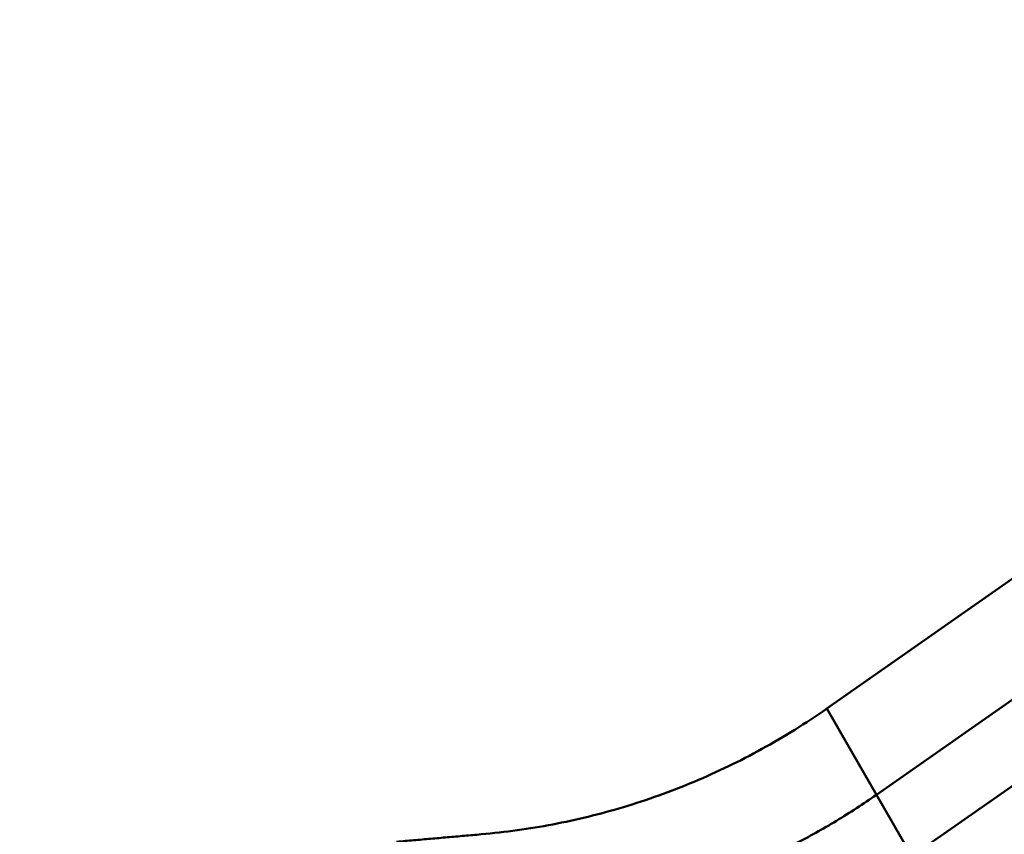
# Model space of a CAD drawing. Units: millimetres. Extents: x -239 to 23458, y 0 to 18841.
# Drawn here: x 15277 to 15971, y 14237 to 14811 of the extents above; entities that cross this region are included whole.
import ezdxf

# ---------------------------------------------------------------- set-up
doc = ezdxf.new("R2010")
doc.units = ezdxf.units.MM
doc.layers.add('MD_Visible', color=7, linetype='Continuous', lineweight=50)
doc.dimstyles.new('DİLARA 5', dxfattribs={"dimtxt": 250, "dimasz": 100, "dimexe": 0, "dimexo": 100, "dimgap": 50, "dimtad": 2, "dimdec": 0, "dimlfac": 0.1, "dimrnd": 5, "dimtxsty": 'Standard', "dimcen": 0, "dimse1": 1, "dimse2": 1, "dimclrd": 256, "dimadec": 0, "dimazin": 0, "dimtfac": 1, "dimtdec": 0, "dimtix": 1, "dimtmove": 0, "dimatfit": 3, "dimfxl": 1, "dimarcsym": 0})

# ---------------------------------------------------------------- blocks, each defined once
blk = doc.blocks.new('CustomObjectsInViewport6_0')
at = {"layer": 'MD_Visible', "extrusion": (0, 1, 0)}
for p, q in [((18236.97, 16000.02), (15845.63, 14325.59)), ((18271.97, 15939.4), (15880.63, 14264.97)), ((18296.97, 15896.1), (15905.63, 14221.66)), ((15859.32, 14301.87), (15845.63, 14325.59)), ((15859.32, 14301.87), (15880.63, 14264.97)), ((15880.63, 14264.97), (15905.63, 14221.66))]:
    blk.add_line(p, q, dxfattribs=at)
at = {"layer": 'MD_Visible'}
for points, knots in [([(15845.63, 14325.59), (15830.85, 14315.24), (15815.59, 14305.75), (15784.47, 14288.61), (15768.54, 14280.92), (15735.84, 14267.2), (15719.17, 14261.25), (15685.75, 14251.22), (15669.35, 14247.24), (15636.21, 14240.9), (15619.43, 14238.55), (15602.42, 14237.07)], [0, 0, 0, 0, 0.2, 0.2, 0.4, 0.4, 0.6, 0.6, 0.8, 0.8, 1, 1, 1, 1]), ([(15880.63, 14264.97), (15876.01, 14261.73), (15871.34, 14258.57), (15861.91, 14252.44), (15857.16, 14249.46), (15842.82, 14240.8), (15833.13, 14235.38), (15820.93, 14229.08), (15811.05, 14224.08), (15801.02, 14219.41), (15783.15, 14211.63), (15772.82, 14207.54), (15757.48, 14202.05), (15752.28, 14200.28), (15747.06, 14198.6), (15741.64, 14196.85), (15736.42, 14195.27), (15725.97, 14192.29), (15720.76, 14190.89), (15710.43, 14188.29), (15705.31, 14187.1), (15697.7, 14185.44), (15687.39, 14183.28), (15677, 14181.44), (15658.59, 14178.64), (15648.05, 14177.38), (15637.42, 14176.44)], [0, 0, 0, 0, 0.0625, 0.0625, 0.125, 0.125, 0.25, 0.25, 0.28, 0.375, 0.375, 0.5, 0.5, 0.56, 0.5625, 0.5625, 0.625, 0.625, 0.6875, 0.6875, 0.75, 0.75, 0.78, 0.875, 0.875, 1, 1, 1, 1]), ([(15602.42, 14237.07), (15598.47, 14236.72), (15594.51, 14236.37), (15586.6, 14235.68), (15582.64, 14235.34), (15574.71, 14234.64), (15570.74, 14234.3), (15562.79, 14233.6), (15558.81, 14233.25), (15550.84, 14232.55), (15546.85, 14232.2), (15542.85, 14231.85)], [0, 0, 0, 0, 0.0208814, 0.0208814, 0.0417628, 0.0417628, 0.0626441, 0.0626441, 0.0835255, 0.0835255, 0.1044069, 0.1044069, 0.1044069, 0.1044069])]:
    blk.add_open_spline(points, degree=3, knots=knots, dxfattribs=at)
blk = doc.blocks.new('*D6')
at = {"lineweight": -2, "transparency": 16777216}
blk.add_line((15138.45, 18175.58), (15138.45, 13804.18), dxfattribs=at)
at = {"transparency": 16777216}
for points in [[(15121.78, 18175.58), (15155.12, 18175.58), (15138.45, 18275.58)], [(15121.78, 13804.18), (15155.12, 13804.18), (15138.45, 13704.18)]]:
    blk.add_solid(points, dxfattribs=at)
at = {"layer": 'Defpoints', "color": 0, "transparency": 16777216}
for p in [(19181.79, 18275.58), (15138.45, 13704.18), (18760.65, 13704.18)]:
    blk.add_point(p, dxfattribs=at)
at = {"color": 0, "transparency": 16777216, "insert": (14963.45, 15989.88), "char_height": 250, "attachment_point": 5, "rotation": 90}
blk.add_mtext('455', dxfattribs=at)
blk = doc.blocks.new('*D7')
at = {"lineweight": -2, "transparency": 16777216}
blk.add_line((15389.2, 18415.5), (23358.15, 18415.5), dxfattribs=at)
at = {"transparency": 16777216}
for points in [[(15389.2, 18432.17), (15389.2, 18398.84), (15289.2, 18415.5)], [(23358.15, 18432.17), (23358.15, 18398.84), (23458.15, 18415.5)]]:
    blk.add_solid(points, dxfattribs=at)
at = {"layer": 'Defpoints', "color": 0, "transparency": 16777216}
for p in [(23458.15, 18415.5), (15289.2, 14007.1), (23458.15, 14005.61)]:
    blk.add_point(p, dxfattribs=at)
at = {"color": 0, "transparency": 16777216, "insert": (19373.67, 18590.5), "char_height": 250, "attachment_point": 5}
blk.add_mtext('815', dxfattribs=at)

msp = doc.modelspace()

# ---------------------------------------------------------------- block references
msp.add_blockref('CustomObjectsInViewport6_0', (0, 0))

# ---------------------------------------------------------------- dimensions: what is measured, and where the dimension line sits
dim = msp.add_linear_dim(base=(23458.15, 18415.5), p1=(15289.2, 14007.1), p2=(23458.15, 14005.61), dimstyle='DİLARA 5')
dim.commit()
dim.dimension.update_dxf_attribs({"geometry": '*D7', "text_midpoint": (19373.67, 18590.5)})
dim = msp.add_linear_dim(base=(15138.45, 13704.18), p1=(19181.79, 18275.58), p2=(18760.65, 13704.18), angle=90, dimstyle='DİLARA 5')
dim.commit()
dim.dimension.update_dxf_attribs({"geometry": '*D6', "text_midpoint": (15138.45, 15989.88), "dimtype": 160})

doc.saveas('drawing.dxf')
